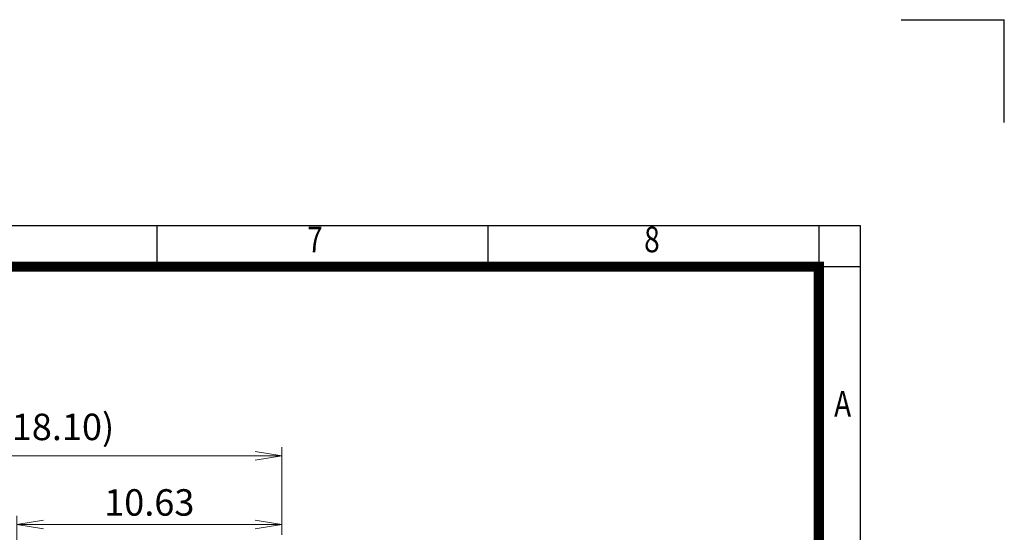
# Model space of a CAD drawing. Units: millimetres. Extents: x 0 to 3118, y 0 to 2205.
# Drawn here: x 2115 to 3118, y 1682 to 2205 of the extents above; entities that cross this region are included whole.
import ezdxf
from ezdxf.enums import TextEntityAlignment as Align

# ---------------------------------------------------------------- set-up
doc = ezdxf.new("R2010")
doc.units = ezdxf.units.MM
doc.header["$LTSCALE"] = 100
doc.layers.get('0').update_dxf_attribs({"linetype": 'CONTINUOUS', "lineweight": 30})
doc.layers.get('DEFPOINTS').update_dxf_attribs({"linetype": 'CONTINUOUS'})
doc.layers.add('DIMENSION LINE', color=2, linetype='CONTINUOUS', lineweight=13)
doc.styles.add('ROMANS', font='romans.shx', dxfattribs={"width": 0.7, "height": 3.5, "bigfont": 'whgtxt.shx'})
doc.styles.get("Standard").update_dxf_attribs({"font": 'romans.shx', "width": 0.8, "bigfont": 'whgtxt.shx'})
doc.dimstyles.get("Standard").update_dxf_attribs({"dimtxt": 3, "dimasz": 3, "dimexe": 1, "dimexo": 1, "dimgap": 1, "dimtad": 1, "dimdec": 1, "dimdsep": 46, "dimtxsty": 'Standard', "dimblk": 'OPEN', "dimcen": 0, "dimclrd": 2, "dimclre": 2, "dimclrt": 256, "dimadec": 1, "dimazin": 2, "dimtfac": 1, "dimtdec": 1, "dimtmove": 0, "dimatfit": 3, "dimldrblk": 'OPEN', "dimfxl": 1, "dimtolj": 1, "dimtzin": 0, "dimlwd": 9, "dimlwe": 9, "dimarcsym": 0})

# ---------------------------------------------------------------- blocks, each defined once
blk = doc.blocks.new('HS_A4_S_L(210X297MM)')
at = {"color": 0}
for p, q in [((18, 190), (283, 190)), ((283, 190), (283, 14))]:
    blk.add_line(p, q, dxfattribs=at)
for p, q in [((214.75, 186), (214.75, 190)), ((246.875, 186), (246.875, 190)), ((279, 190), (279, 14)), ((18, 186), (283, 186))]:
    blk.add_line(p, q)
at = {"color": 3, "const_width": 1}
blk.add_lwpolyline([(22, 18), (279, 18), (279, 186), (22, 186), (22, 17.5)], dxfattribs=at)
at = {"style": 'ROMANS', "width": 0.8}
for s, p in [('7', (230.076, 188.323)), ('8', (262.789, 188.323)), ('A', (281.303, 172.338))]:
    blk.add_text(s, height=2.5, dxfattribs=at).set_placement(p, align=Align.MIDDLE)
blk = doc.blocks.new('_Open')
at = {"color": 0, "linetype": 'ByBlock', "lineweight": -2}
for p, q in [((-1, 0.167), (0, 0)), ((-1, -0.167), (0, 0)), ((0, 0), (-1, 0))]:
    blk.add_line(p, q, dxfattribs=at)
blk = doc.blocks.new('*D15')
at = {"layer": 'DEFPOINTS', "color": 0, "transparency": 16777216}
for p in [(2111.9, 1689.9), (2381.9, 1670.5), (2111.9, 1342.2)]:
    blk.add_point(p, dxfattribs=at)
at = {"layer": 'DIMENSION LINE', "color": 2, "lineweight": 9, "transparency": 16777216}
for p, q in [((2111.9, 1351.2), (2111.9, 1698.9)), ((2381.9, 1679.5), (2381.9, 1698.9)), ((2354.9, 1689.9), (2138.9, 1689.9))]:
    blk.add_line(p, q, dxfattribs=at)
at = {"layer": 'DIMENSION LINE', "color": 2, "lineweight": 9, "transparency": 16777216, "xscale": 27, "yscale": 27, "zscale": 27, "rotation": 180}
blk.add_blockref('_Open', (2111.9, 1689.9), dxfattribs=at)
at = {"layer": 'DIMENSION LINE', "color": 2, "lineweight": 9, "transparency": 16777216, "xscale": 27, "yscale": 27, "zscale": 27}
blk.add_blockref('_Open', (2381.9, 1689.9), dxfattribs=at)
at = {"layer": 'DIMENSION LINE', "color": 7, "transparency": 16777216, "insert": (2246.9, 1712.4), "char_height": 27, "attachment_point": 5}
blk.add_mtext('\\A1;10.63', dxfattribs=at)
blk = doc.blocks.new('*D19')
at = {"layer": 'DEFPOINTS', "color": 0, "transparency": 16777216}
for p in [(2381.9, 1759.9), (2381.9, 1670.5), (1923.4, 1368.1)]:
    blk.add_point(p, dxfattribs=at)
at = {"layer": 'DIMENSION LINE', "color": 2, "lineweight": 9, "transparency": 16777216}
for p, q in [((1923.4, 1377.1), (1923.4, 1768.9)), ((2381.9, 1679.5), (2381.9, 1768.9)), ((1950.4, 1759.9), (2354.9, 1759.9))]:
    blk.add_line(p, q, dxfattribs=at)
at = {"layer": 'DIMENSION LINE', "color": 2, "lineweight": 9, "transparency": 16777216, "xscale": 27, "yscale": 27, "zscale": 27, "rotation": 180}
blk.add_blockref('_Open', (1923.4, 1759.9), dxfattribs=at)
at = {"layer": 'DIMENSION LINE', "color": 2, "lineweight": 9, "transparency": 16777216, "xscale": 27, "yscale": 27, "zscale": 27}
blk.add_blockref('_Open', (2381.9, 1759.9), dxfattribs=at)
at = {"layer": 'DIMENSION LINE', "color": 7, "transparency": 16777216, "insert": (2152.7, 1789.5), "char_height": 27, "attachment_point": 5}
blk.add_mtext('\\A1;(18.10)', dxfattribs=at)

msp = doc.modelspace()

# ---------------------------------------------------------------- linework, layer by layer
for p in [(3013.5, 2205), (3118.5, 2100)]:
    msp.add_line(p, (3118.5, 2205))

# ---------------------------------------------------------------- block references
at = {"lineweight": 0, "xscale": 10.5, "yscale": 10.5, "zscale": 10.5}
msp.add_blockref('HS_A4_S_L(210X297MM)', (0, 0), dxfattribs=at)

# ---------------------------------------------------------------- dimensions: what is measured, and where the dimension line sits
at = {"layer": 'DIMENSION LINE'}
dim = msp.add_linear_dim(base=(2381.886, 1759.9187), p1=(1923.4145, 1368.0942), p2=(2381.886, 1670.5252), text='(18.10)', dimstyle='Standard', override={"dimscale": 9, "dimclrt": 7, "dimtzin": 8}, dxfattribs=at)
dim.commit()
dim.dimension.update_dxf_attribs({"geometry": '*D19', "text_midpoint": (2152.6502, 1759.9187), "dimtype": 160})
dim = msp.add_linear_dim(base=(2111.886, 1689.9187), p1=(2381.886, 1670.5252), p2=(2111.886, 1342.1751), text='10.63', dimstyle='Standard', override={"dimscale": 9, "dimclrt": 7, "dimtol": 0, "dimlim": 0, "dimtp": 0, "dimtm": 0, "dimtfac": 0.55, "dimtdec": 3, "dimtolj": 1, "dimtzin": 0}, dxfattribs=at)
dim.commit()
dim.dimension.update_dxf_attribs({"geometry": '*D15', "text_midpoint": (2246.886, 1712.4187)})

doc.saveas('drawing.dxf')
